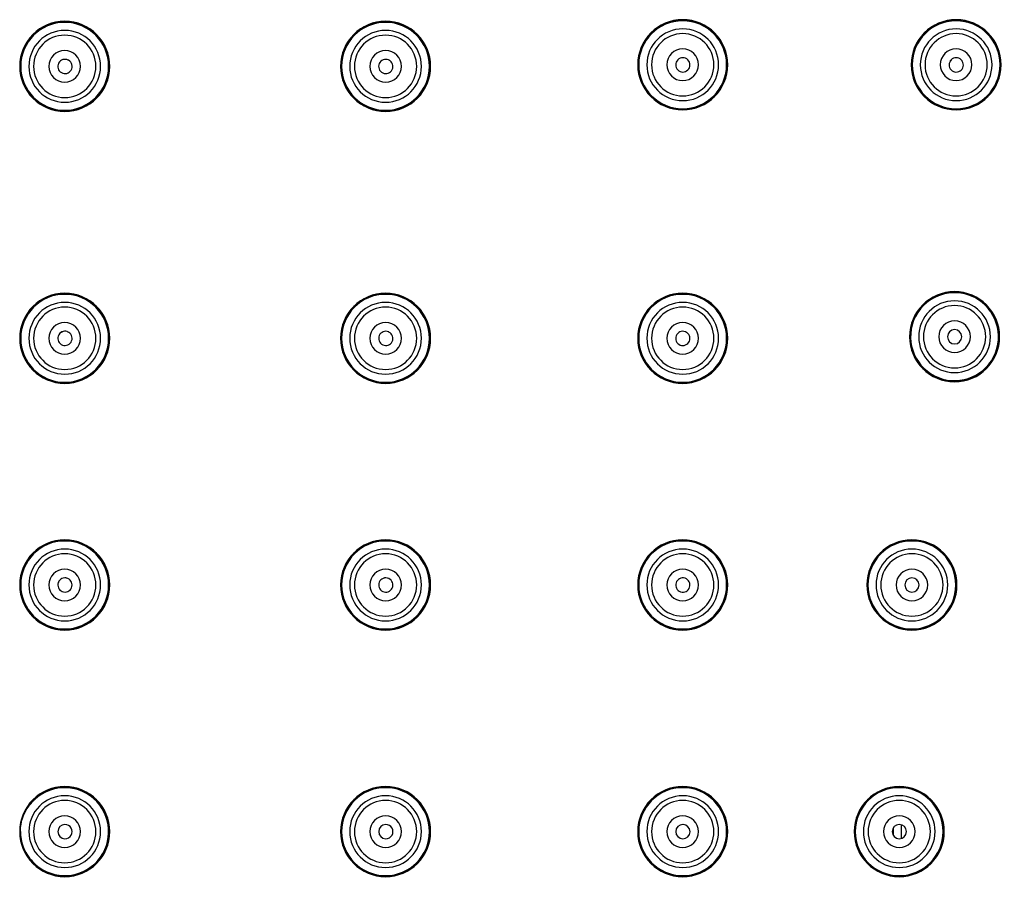
# Model space of a CAD drawing. Units: inches. Extents: x -140 to 908, y -336 to 202.
# Drawn here: x -31 to 32, y -88 to -33 of the extents above; entities that cross this region are included whole.
import ezdxf

# ---------------------------------------------------------------- set-up
doc = ezdxf.new("R2010")
doc.units = ezdxf.units.IN
doc.header["$MEASUREMENT"] = 0
doc.layers.add('Layer 1', color=7, linetype='Continuous')

msp = doc.modelspace()

# ---------------------------------------------------------------- linework, layer by layer
at = {"layer": 'Layer 1', "lineweight": 25}
for points in [[(27.49, -50.945), (27.472, -50.897)], [(25.921, -52.514), (25.873, -52.496)], [(-30.564, -84.812), (-30.561, -84.693), (-30.553, -84.574), (-30.539, -84.455), (-30.52, -84.336), (-30.495, -84.217), (-30.464, -84.098), (-30.427, -83.978), (-30.384, -83.858), (-30.334, -83.738), (-30.278, -83.618), (-30.215, -83.498), (-30.145, -83.379), (-30.067, -83.26), (-29.981, -83.143), (-29.888, -83.027), (-29.788, -82.914)], [(-29.788, -82.914), (-29.824, -82.878)], [(24.628, -84.578), (24.628, -85.046)], [(-30.564, -84.812), (-30.561, -84.93), (-30.553, -85.049), (-30.539, -85.168), (-30.52, -85.287), (-30.495, -85.406), (-30.464, -85.526), (-30.427, -85.646), (-30.384, -85.765), (-30.334, -85.885), (-30.278, -86.005), (-30.215, -86.125), (-30.145, -86.245), (-30.067, -86.363), (-29.981, -86.481), (-29.888, -86.596), (-29.788, -86.709)], [(-29.788, -86.709), (-29.824, -86.745)]]:
    msp.add_lwpolyline(points, dxfattribs=at)
for points, knots in [([(-30.605, -36.442), (-30.605, -34.869), (-29.33, -33.594), (-27.757, -33.594), (-26.184, -33.594), (-24.909, -34.869), (-24.909, -36.442), (-24.909, -38.015), (-26.184, -39.29), (-27.757, -39.29), (-29.33, -39.29), (-30.605, -38.015), (-30.605, -36.442)], [0, 0, 0, 0, 1, 1, 1, 2, 2, 2, 3, 3, 3, 4, 4, 4, 4]), ([(-30.587, -36.441), (-30.587, -34.879), (-29.321, -33.612), (-27.758, -33.612), (-26.196, -33.612), (-24.93, -34.879), (-24.93, -36.441), (-24.93, -38.003), (-26.196, -39.27), (-27.758, -39.27), (-29.321, -39.27), (-30.587, -38.003), (-30.587, -36.441)], [0, 0, 0, 0, 1, 1, 1, 2, 2, 2, 3, 3, 3, 4, 4, 4, 4]), ([(-10.318, -36.442), (-10.318, -34.869), (-9.043, -33.594), (-7.47, -33.594), (-5.897, -33.594), (-4.622, -34.869), (-4.622, -36.442), (-4.622, -38.015), (-5.897, -39.29), (-7.47, -39.29), (-9.043, -39.29), (-10.318, -38.015), (-10.318, -36.442)], [0, 0, 0, 0, 1, 1, 1, 2, 2, 2, 3, 3, 3, 4, 4, 4, 4]), ([(-10.3, -36.441), (-10.3, -34.879), (-9.034, -33.612), (-7.471, -33.612), (-5.909, -33.612), (-4.643, -34.879), (-4.643, -36.441), (-4.643, -38.003), (-5.909, -39.27), (-7.471, -39.27), (-9.034, -39.27), (-10.3, -38.003), (-10.3, -36.441)], [0, 0, 0, 0, 1, 1, 1, 2, 2, 2, 3, 3, 3, 4, 4, 4, 4]), ([(8.47, -36.342), (8.47, -34.769), (9.745, -33.494), (11.318, -33.494), (12.891, -33.494), (14.166, -34.769), (14.166, -36.342), (14.166, -37.915), (12.891, -39.19), (11.318, -39.19), (9.745, -39.19), (8.47, -37.915), (8.47, -36.342)], [0, 0, 0, 0, 1, 1, 1, 2, 2, 2, 3, 3, 3, 4, 4, 4, 4]), ([(8.488, -36.341), (8.488, -34.779), (9.755, -33.513), (11.317, -33.513), (12.879, -33.513), (14.146, -34.779), (14.146, -36.341), (14.146, -37.903), (12.879, -39.17), (11.317, -39.17), (9.755, -39.17), (8.488, -37.903), (8.488, -36.341)], [0, 0, 0, 0, 1, 1, 1, 2, 2, 2, 3, 3, 3, 4, 4, 4, 4]), ([(8.539, -36.341), (8.539, -34.807), (9.782, -33.563), (11.317, -33.563), (12.851, -33.563), (14.094, -34.807), (14.094, -36.341), (14.094, -37.875), (12.851, -39.119), (11.317, -39.119), (9.782, -39.119), (8.539, -37.875), (8.539, -36.341)], [0, 0, 0, 0, 1, 1, 1, 2, 2, 2, 3, 3, 3, 4, 4, 4, 4]), ([(25.759, -36.342), (25.759, -34.769), (27.034, -33.494), (28.607, -33.494), (30.18, -33.494), (31.455, -34.769), (31.455, -36.342), (31.455, -37.915), (30.18, -39.19), (28.607, -39.19), (27.034, -39.19), (25.759, -37.915), (25.759, -36.342)], [0, 0, 0, 0, 1, 1, 1, 2, 2, 2, 3, 3, 3, 4, 4, 4, 4]), ([(25.777, -36.341), (25.777, -34.779), (27.044, -33.512), (28.606, -33.512), (30.168, -33.512), (31.435, -34.779), (31.435, -36.341), (31.435, -37.903), (30.168, -39.17), (28.606, -39.17), (27.044, -39.17), (25.777, -37.903), (25.777, -36.341)], [0, 0, 0, 0, 1, 1, 1, 2, 2, 2, 3, 3, 3, 4, 4, 4, 4]), ([(25.828, -36.341), (25.828, -34.807), (27.072, -33.563), (28.606, -33.563), (30.14, -33.563), (31.384, -34.807), (31.384, -36.341), (31.384, -37.875), (30.14, -39.118), (28.606, -39.118), (27.072, -39.118), (25.828, -37.875), (25.828, -36.341)], [0, 0, 0, 0, 1, 1, 1, 2, 2, 2, 3, 3, 3, 4, 4, 4, 4]), ([(-30.537, -36.441), (-30.537, -34.907), (-29.293, -33.663), (-27.759, -33.663), (-26.225, -33.663), (-24.981, -34.907), (-24.981, -36.441), (-24.981, -37.975), (-26.225, -39.219), (-27.759, -39.219), (-29.293, -39.219), (-30.537, -37.975), (-30.537, -36.441)], [0, 0, 0, 0, 1, 1, 1, 2, 2, 2, 3, 3, 3, 4, 4, 4, 4]), ([(-30.025, -36.442), (-30.025, -35.189), (-29.009, -34.174), (-27.757, -34.174), (-26.504, -34.174), (-25.489, -35.189), (-25.489, -36.442), (-25.489, -37.695), (-26.504, -38.71), (-27.757, -38.71), (-29.009, -38.71), (-30.025, -37.695), (-30.025, -36.442)], [0, 0, 0, 0, 1, 1, 1, 2, 2, 2, 3, 3, 3, 4, 4, 4, 4]), ([(-10.25, -36.441), (-10.25, -34.907), (-9.006, -33.663), (-7.472, -33.663), (-5.938, -33.663), (-4.694, -34.907), (-4.694, -36.441), (-4.694, -37.975), (-5.938, -39.218), (-7.472, -39.218), (-9.006, -39.218), (-10.25, -37.975), (-10.25, -36.441)], [0, 0, 0, 0, 1, 1, 1, 2, 2, 2, 3, 3, 3, 4, 4, 4, 4]), ([(-9.738, -36.442), (-9.738, -35.189), (-8.723, -34.174), (-7.47, -34.174), (-6.218, -34.174), (-5.202, -35.189), (-5.202, -36.442), (-5.202, -37.695), (-6.218, -38.71), (-7.47, -38.71), (-8.723, -38.71), (-9.738, -37.695), (-9.738, -36.442)], [0, 0, 0, 0, 1, 1, 1, 2, 2, 2, 3, 3, 3, 4, 4, 4, 4]), ([(9.05, -36.342), (9.05, -35.089), (10.065, -34.074), (11.318, -34.074), (12.57, -34.074), (13.586, -35.089), (13.586, -36.342), (13.586, -37.595), (12.57, -38.61), (11.318, -38.61), (10.065, -38.61), (9.05, -37.595), (9.05, -36.342)], [0, 0, 0, 0, 1, 1, 1, 2, 2, 2, 3, 3, 3, 4, 4, 4, 4]), ([(26.339, -36.342), (26.339, -35.089), (27.354, -34.074), (28.607, -34.074), (29.859, -34.074), (30.875, -35.089), (30.875, -36.342), (30.875, -37.595), (29.859, -38.61), (28.607, -38.61), (27.354, -38.61), (26.339, -37.595), (26.339, -36.342)], [0, 0, 0, 0, 1, 1, 1, 2, 2, 2, 3, 3, 3, 4, 4, 4, 4]), ([(-29.726, -36.442), (-29.726, -35.354), (-28.844, -34.473), (-27.757, -34.473), (-26.669, -34.473), (-25.788, -35.354), (-25.788, -36.442), (-25.788, -37.529), (-26.669, -38.411), (-27.757, -38.411), (-28.844, -38.411), (-29.726, -37.529), (-29.726, -36.442)], [0, 0, 0, 0, 1, 1, 1, 2, 2, 2, 3, 3, 3, 4, 4, 4, 4]), ([(-9.439, -36.442), (-9.439, -35.354), (-8.558, -34.473), (-7.47, -34.473), (-6.383, -34.473), (-5.501, -35.354), (-5.501, -36.442), (-5.501, -37.529), (-6.383, -38.411), (-7.47, -38.411), (-8.558, -38.411), (-9.439, -37.529), (-9.439, -36.442)], [0, 0, 0, 0, 1, 1, 1, 2, 2, 2, 3, 3, 3, 4, 4, 4, 4]), ([(9.349, -36.342), (9.349, -35.255), (10.23, -34.373), (11.318, -34.373), (12.405, -34.373), (13.287, -35.255), (13.287, -36.342), (13.287, -37.43), (12.405, -38.311), (11.318, -38.311), (10.23, -38.311), (9.349, -37.43), (9.349, -36.342)], [0, 0, 0, 0, 1, 1, 1, 2, 2, 2, 3, 3, 3, 4, 4, 4, 4]), ([(26.638, -36.342), (26.638, -35.255), (27.519, -34.373), (28.607, -34.373), (29.694, -34.373), (30.576, -35.255), (30.576, -36.342), (30.576, -37.43), (29.694, -38.311), (28.607, -38.311), (27.519, -38.311), (26.638, -37.43), (26.638, -36.342)], [0, 0, 0, 0, 1, 1, 1, 2, 2, 2, 3, 3, 3, 4, 4, 4, 4]), ([(-28.756, -36.442), (-28.756, -35.89), (-28.309, -35.443), (-27.757, -35.443), (-27.205, -35.443), (-26.757, -35.89), (-26.757, -36.442), (-26.757, -36.994), (-27.205, -37.441), (-27.757, -37.441), (-28.309, -37.441), (-28.756, -36.994), (-28.756, -36.442)], [0, 0, 0, 0, 1, 1, 1, 2, 2, 2, 3, 3, 3, 4, 4, 4, 4]), ([(-8.47, -36.442), (-8.47, -35.89), (-8.022, -35.443), (-7.47, -35.443), (-6.918, -35.443), (-6.471, -35.89), (-6.471, -36.442), (-6.471, -36.994), (-6.918, -37.441), (-7.47, -37.441), (-8.022, -37.441), (-8.47, -36.994), (-8.47, -36.442)], [0, 0, 0, 0, 1, 1, 1, 2, 2, 2, 3, 3, 3, 4, 4, 4, 4]), ([(10.318, -36.342), (10.318, -35.79), (10.766, -35.343), (11.318, -35.343), (11.87, -35.343), (12.317, -35.79), (12.317, -36.342), (12.317, -36.894), (11.87, -37.342), (11.318, -37.342), (10.766, -37.342), (10.318, -36.894), (10.318, -36.342)], [0, 0, 0, 0, 1, 1, 1, 2, 2, 2, 3, 3, 3, 4, 4, 4, 4]), ([(27.607, -36.342), (27.607, -35.79), (28.055, -35.343), (28.607, -35.343), (29.159, -35.343), (29.606, -35.79), (29.606, -36.342), (29.606, -36.894), (29.159, -37.342), (28.607, -37.342), (28.055, -37.342), (27.607, -36.894), (27.607, -36.342)], [0, 0, 0, 0, 1, 1, 1, 2, 2, 2, 3, 3, 3, 4, 4, 4, 4]), ([(-27.532, -36.052), (-27.752, -35.936), (-28.024, -36.019), (-28.141, -36.238), (-28.254, -36.452), (-28.178, -36.718), (-27.968, -36.839)], [0, 0, 0, 0, 1, 1, 1, 2, 2, 2, 2]), ([(-27.532, -36.052), (-27.752, -35.936), (-28.024, -36.02), (-28.14, -36.239), (-28.253, -36.453), (-28.177, -36.719), (-27.967, -36.839)], [0, 0, 0, 0, 1, 1, 1, 2, 2, 2, 2]), ([(-27.967, -36.839), (-27.753, -36.964), (-27.477, -36.891), (-27.352, -36.677), (-27.227, -36.462), (-27.3, -36.187), (-27.515, -36.062), (-27.52, -36.059), (-27.526, -36.056), (-27.532, -36.053)], [0, 0, 0, 0, 1, 1, 1, 2, 2, 2, 3, 3, 3, 3]), ([(-7.201, -36.08), (-7.405, -35.938), (-7.685, -35.988), (-7.828, -36.192), (-7.967, -36.392), (-7.922, -36.666), (-7.727, -36.811)], [0, 0, 0, 0, 1, 1, 1, 2, 2, 2, 2]), ([(-7.202, -36.081), (-7.405, -35.939), (-7.686, -35.99), (-7.827, -36.194), (-7.966, -36.393), (-7.921, -36.666), (-7.727, -36.811)], [0, 0, 0, 0, 1, 1, 1, 2, 2, 2, 2]), ([(-7.727, -36.811), (-7.528, -36.96), (-7.246, -36.92), (-7.097, -36.721), (-6.948, -36.523), (-6.988, -36.241), (-7.187, -36.092), (-7.191, -36.088), (-7.196, -36.085), (-7.201, -36.081)], [0, 0, 0, 0, 1, 1, 1, 2, 2, 2, 3, 3, 3, 3]), ([(11.639, -36.028), (11.462, -35.854), (11.177, -35.857), (11.003, -36.035), (10.832, -36.21), (10.832, -36.489), (11.003, -36.664)], [0, 0, 0, 0, 1, 1, 1, 2, 2, 2, 2]), ([(11.639, -36.028), (11.462, -35.854), (11.177, -35.858), (11.004, -36.035), (10.833, -36.21), (10.833, -36.489), (11.003, -36.664)], [0, 0, 0, 0, 1, 1, 1, 2, 2, 2, 2]), ([(11.004, -36.664), (11.177, -36.842), (11.461, -36.846), (11.639, -36.673), (11.818, -36.5), (11.822, -36.215), (11.649, -36.037), (11.646, -36.034), (11.643, -36.031), (11.64, -36.028)], [0, 0, 0, 0, 1, 1, 1, 2, 2, 2, 3, 3, 3, 3]), ([(28.988, -36.103), (28.851, -35.896), (28.572, -35.839), (28.364, -35.975), (28.16, -36.11), (28.101, -36.383), (28.231, -36.59)], [0, 0, 0, 0, 1, 1, 1, 2, 2, 2, 2]), ([(28.988, -36.103), (28.851, -35.896), (28.572, -35.839), (28.365, -35.976), (28.161, -36.11), (28.102, -36.383), (28.231, -36.59)], [0, 0, 0, 0, 1, 1, 1, 2, 2, 2, 2]), ([(28.231, -36.59), (28.363, -36.801), (28.641, -36.865), (28.851, -36.734), (29.062, -36.602), (29.127, -36.325), (28.995, -36.114), (28.993, -36.11), (28.991, -36.106), (28.988, -36.103)], [0, 0, 0, 0, 1, 1, 1, 2, 2, 2, 3, 3, 3, 3]), ([(-30.605, -53.631), (-30.605, -52.058), (-29.33, -50.783), (-27.757, -50.783), (-26.184, -50.783), (-24.909, -52.058), (-24.909, -53.631), (-24.909, -55.204), (-26.184, -56.479), (-27.757, -56.479), (-29.33, -56.479), (-30.605, -55.204), (-30.605, -53.631)], [0, 0, 0, 0, 1, 1, 1, 2, 2, 2, 3, 3, 3, 4, 4, 4, 4]), ([(-30.587, -53.631), (-30.587, -52.068), (-29.321, -50.802), (-27.759, -50.802), (-26.196, -50.802), (-24.93, -52.068), (-24.93, -53.631), (-24.93, -55.193), (-26.196, -56.459), (-27.759, -56.459), (-29.321, -56.459), (-30.587, -55.193), (-30.587, -53.631)], [0, 0, 0, 0, 1, 1, 1, 2, 2, 2, 3, 3, 3, 4, 4, 4, 4]), ([(-30.537, -53.631), (-30.537, -52.097), (-29.293, -50.853), (-27.759, -50.853), (-26.225, -50.853), (-24.981, -52.097), (-24.981, -53.631), (-24.981, -55.165), (-26.225, -56.408), (-27.759, -56.408), (-29.293, -56.408), (-30.537, -55.165), (-30.537, -53.631)], [0, 0, 0, 0, 1, 1, 1, 2, 2, 2, 3, 3, 3, 4, 4, 4, 4]), ([(-10.318, -53.631), (-10.318, -52.058), (-9.043, -50.783), (-7.47, -50.783), (-5.897, -50.783), (-4.622, -52.058), (-4.622, -53.631), (-4.622, -55.204), (-5.897, -56.479), (-7.47, -56.479), (-9.043, -56.479), (-10.318, -55.204), (-10.318, -53.631)], [0, 0, 0, 0, 1, 1, 1, 2, 2, 2, 3, 3, 3, 4, 4, 4, 4]), ([(-10.3, -53.631), (-10.3, -52.068), (-9.034, -50.802), (-7.472, -50.802), (-5.909, -50.802), (-4.643, -52.068), (-4.643, -53.631), (-4.643, -55.193), (-5.909, -56.459), (-7.472, -56.459), (-9.034, -56.459), (-10.3, -55.193), (-10.3, -53.631)], [0, 0, 0, 0, 1, 1, 1, 2, 2, 2, 3, 3, 3, 4, 4, 4, 4]), ([(-10.25, -53.63), (-10.25, -52.096), (-9.006, -50.853), (-7.472, -50.853), (-5.938, -50.853), (-4.694, -52.096), (-4.694, -53.63), (-4.694, -55.165), (-5.938, -56.408), (-7.472, -56.408), (-9.006, -56.408), (-10.25, -55.165), (-10.25, -53.63)], [0, 0, 0, 0, 1, 1, 1, 2, 2, 2, 3, 3, 3, 4, 4, 4, 4]), ([(8.47, -53.631), (8.47, -52.058), (9.745, -50.783), (11.318, -50.783), (12.891, -50.783), (14.166, -52.058), (14.166, -53.631), (14.166, -55.204), (12.891, -56.479), (11.318, -56.479), (9.745, -56.479), (8.47, -55.204), (8.47, -53.631)], [0, 0, 0, 0, 1, 1, 1, 2, 2, 2, 3, 3, 3, 4, 4, 4, 4]), ([(8.488, -53.631), (8.488, -52.068), (9.755, -50.802), (11.317, -50.802), (12.879, -50.802), (14.145, -52.068), (14.145, -53.631), (14.145, -55.193), (12.879, -56.459), (11.317, -56.459), (9.755, -56.459), (8.488, -55.193), (8.488, -53.631)], [0, 0, 0, 0, 1, 1, 1, 2, 2, 2, 3, 3, 3, 4, 4, 4, 4]), ([(8.539, -53.63), (8.539, -52.096), (9.782, -50.853), (11.316, -50.853), (12.851, -50.853), (14.094, -52.096), (14.094, -53.63), (14.094, -55.164), (12.851, -56.408), (11.316, -56.408), (9.782, -56.408), (8.539, -55.164), (8.539, -53.63)], [0, 0, 0, 0, 1, 1, 1, 2, 2, 2, 3, 3, 3, 4, 4, 4, 4]), ([(25.921, -52.514), (25.36, -53.942), (26.062, -55.554), (27.49, -56.115), (28.918, -56.677), (30.53, -55.974), (31.091, -54.546), (31.652, -53.119), (30.95, -51.506), (29.522, -50.945), (29.199, -50.818), (28.854, -50.753), (28.507, -50.753)], [0, 0, 0, 0, 1, 1, 1, 2, 2, 2, 3, 3, 3, 4, 4, 4, 4]), ([(25.659, -53.531), (25.659, -51.958), (26.934, -50.683), (28.507, -50.683), (30.08, -50.683), (31.355, -51.958), (31.355, -53.531), (31.355, -55.104), (30.08, -56.379), (28.507, -56.379), (26.934, -56.379), (25.659, -55.104), (25.659, -53.531)], [0, 0, 0, 0, 1, 1, 1, 2, 2, 2, 3, 3, 3, 4, 4, 4, 4]), ([(25.677, -53.531), (25.677, -51.968), (26.944, -50.702), (28.506, -50.702), (30.068, -50.702), (31.335, -51.968), (31.335, -53.531), (31.335, -55.093), (30.068, -56.359), (28.506, -56.359), (26.944, -56.359), (25.677, -55.093), (25.677, -53.531)], [0, 0, 0, 0, 1, 1, 1, 2, 2, 2, 3, 3, 3, 4, 4, 4, 4]), ([(-30.025, -53.631), (-30.025, -52.379), (-29.009, -51.363), (-27.757, -51.363), (-26.504, -51.363), (-25.489, -52.379), (-25.489, -53.631), (-25.489, -54.884), (-26.504, -55.899), (-27.757, -55.899), (-29.009, -55.899), (-30.025, -54.884), (-30.025, -53.631)], [0, 0, 0, 0, 1, 1, 1, 2, 2, 2, 3, 3, 3, 4, 4, 4, 4]), ([(-29.726, -53.631), (-29.726, -52.544), (-28.844, -51.662), (-27.757, -51.662), (-26.669, -51.662), (-25.788, -52.544), (-25.788, -53.631), (-25.788, -54.719), (-26.669, -55.6), (-27.757, -55.6), (-28.844, -55.6), (-29.726, -54.719), (-29.726, -53.631)], [0, 0, 0, 0, 1, 1, 1, 2, 2, 2, 3, 3, 3, 4, 4, 4, 4]), ([(-9.738, -53.631), (-9.738, -52.379), (-8.723, -51.363), (-7.47, -51.363), (-6.218, -51.363), (-5.202, -52.379), (-5.202, -53.631), (-5.202, -54.884), (-6.218, -55.899), (-7.47, -55.899), (-8.723, -55.899), (-9.738, -54.884), (-9.738, -53.631)], [0, 0, 0, 0, 1, 1, 1, 2, 2, 2, 3, 3, 3, 4, 4, 4, 4]), ([(-9.439, -53.631), (-9.439, -52.544), (-8.558, -51.662), (-7.47, -51.662), (-6.383, -51.662), (-5.501, -52.544), (-5.501, -53.631), (-5.501, -54.719), (-6.383, -55.6), (-7.47, -55.6), (-8.558, -55.6), (-9.439, -54.719), (-9.439, -53.631)], [0, 0, 0, 0, 1, 1, 1, 2, 2, 2, 3, 3, 3, 4, 4, 4, 4]), ([(9.05, -53.631), (9.05, -52.379), (10.065, -51.363), (11.318, -51.363), (12.57, -51.363), (13.586, -52.379), (13.586, -53.631), (13.586, -54.884), (12.57, -55.899), (11.318, -55.899), (10.065, -55.899), (9.05, -54.884), (9.05, -53.631)], [0, 0, 0, 0, 1, 1, 1, 2, 2, 2, 3, 3, 3, 4, 4, 4, 4]), ([(9.349, -53.631), (9.349, -52.544), (10.23, -51.662), (11.318, -51.662), (12.405, -51.662), (13.287, -52.544), (13.287, -53.631), (13.287, -54.719), (12.405, -55.6), (11.318, -55.6), (10.23, -55.6), (9.349, -54.719), (9.349, -53.631)], [0, 0, 0, 0, 1, 1, 1, 2, 2, 2, 3, 3, 3, 4, 4, 4, 4]), ([(26.239, -53.531), (26.239, -52.279), (27.254, -51.263), (28.507, -51.263), (29.759, -51.263), (30.775, -52.279), (30.775, -53.531), (30.775, -54.784), (29.759, -55.799), (28.507, -55.799), (27.254, -55.799), (26.239, -54.784), (26.239, -53.531)], [0, 0, 0, 0, 1, 1, 1, 2, 2, 2, 3, 3, 3, 4, 4, 4, 4]), ([(26.538, -53.531), (26.538, -52.444), (27.419, -51.562), (28.507, -51.562), (29.594, -51.562), (30.476, -52.444), (30.476, -53.531), (30.476, -54.619), (29.594, -55.5), (28.507, -55.5), (27.419, -55.5), (26.538, -54.619), (26.538, -53.531)], [0, 0, 0, 0, 1, 1, 1, 2, 2, 2, 3, 3, 3, 4, 4, 4, 4]), ([(-28.756, -53.631), (-28.756, -53.079), (-28.309, -52.632), (-27.757, -52.632), (-27.205, -52.632), (-26.757, -53.079), (-26.757, -53.631), (-26.757, -54.183), (-27.205, -54.631), (-27.757, -54.631), (-28.309, -54.631), (-28.756, -54.183), (-28.756, -53.631)], [0, 0, 0, 0, 1, 1, 1, 2, 2, 2, 3, 3, 3, 4, 4, 4, 4]), ([(-8.47, -53.631), (-8.47, -53.079), (-8.022, -52.632), (-7.47, -52.632), (-6.918, -52.632), (-6.471, -53.079), (-6.471, -53.631), (-6.471, -54.183), (-6.918, -54.631), (-7.47, -54.631), (-8.022, -54.631), (-8.47, -54.183), (-8.47, -53.631)], [0, 0, 0, 0, 1, 1, 1, 2, 2, 2, 3, 3, 3, 4, 4, 4, 4]), ([(10.318, -53.631), (10.318, -53.079), (10.766, -52.632), (11.318, -52.632), (11.87, -52.632), (12.317, -53.079), (12.317, -53.631), (12.317, -54.183), (11.87, -54.631), (11.318, -54.631), (10.766, -54.631), (10.318, -54.183), (10.318, -53.631)], [0, 0, 0, 0, 1, 1, 1, 2, 2, 2, 3, 3, 3, 4, 4, 4, 4]), ([(27.507, -53.531), (27.507, -52.979), (27.955, -52.532), (28.507, -52.532), (29.059, -52.532), (29.506, -52.979), (29.506, -53.531), (29.506, -54.083), (29.059, -54.531), (28.507, -54.531), (27.955, -54.531), (27.507, -54.083), (27.507, -53.531)], [0, 0, 0, 0, 1, 1, 1, 2, 2, 2, 3, 3, 3, 4, 4, 4, 4]), ([(-27.598, -53.209), (-27.833, -53.129), (-28.089, -53.256), (-28.169, -53.491), (-28.246, -53.721), (-28.128, -53.972), (-27.901, -54.057)], [0, 0, 0, 0, 1, 1, 1, 2, 2, 2, 2]), ([(-27.599, -53.21), (-27.834, -53.131), (-28.088, -53.258), (-28.168, -53.493), (-28.245, -53.723), (-28.127, -53.972), (-27.9, -54.057)], [0, 0, 0, 0, 1, 1, 1, 2, 2, 2, 2]), ([(-27.9, -54.057), (-27.668, -54.146), (-27.408, -54.03), (-27.32, -53.798), (-27.231, -53.565), (-27.347, -53.306), (-27.579, -53.217), (-27.585, -53.215), (-27.591, -53.213), (-27.598, -53.21)], [0, 0, 0, 0, 1, 1, 1, 2, 2, 2, 3, 3, 3, 3]), ([(-7.274, -53.225), (-7.501, -53.124), (-7.767, -53.226), (-7.868, -53.453), (-7.967, -53.675), (-7.872, -53.936), (-7.653, -54.042)], [0, 0, 0, 0, 1, 1, 1, 2, 2, 2, 2]), ([(-7.274, -53.226), (-7.501, -53.126), (-7.767, -53.228), (-7.868, -53.455), (-7.966, -53.677), (-7.871, -53.937), (-7.653, -54.042)], [0, 0, 0, 0, 1, 1, 1, 2, 2, 2, 2]), ([(-7.653, -54.042), (-7.43, -54.151), (-7.16, -54.059), (-7.051, -53.835), (-6.942, -53.612), (-7.035, -53.343), (-7.258, -53.234), (-7.263, -53.231), (-7.268, -53.229), (-7.274, -53.227)], [0, 0, 0, 0, 1, 1, 1, 2, 2, 2, 3, 3, 3, 3]), ([(11.566, -53.255), (11.355, -53.123), (11.078, -53.187), (10.946, -53.397), (10.816, -53.604), (10.875, -53.877), (11.079, -54.012)], [0, 0, 0, 0, 1, 1, 1, 2, 2, 2, 2]), ([(11.565, -53.256), (11.355, -53.124), (11.078, -53.188), (10.946, -53.398), (10.816, -53.605), (10.875, -53.878), (11.079, -54.012)], [0, 0, 0, 0, 1, 1, 1, 2, 2, 2, 2]), ([(11.079, -54.012), (11.286, -54.15), (11.565, -54.093), (11.702, -53.886), (11.84, -53.679), (11.783, -53.4), (11.577, -53.263), (11.573, -53.261), (11.569, -53.258), (11.566, -53.256)], [0, 0, 0, 0, 1, 1, 1, 2, 2, 2, 3, 3, 3, 3]), ([(28.057, -53.533), (28.057, -53.284), (28.259, -53.081), (28.509, -53.081), (28.759, -53.081), (28.962, -53.284), (28.962, -53.533), (28.962, -53.783), (28.759, -53.986), (28.509, -53.986), (28.259, -53.986), (28.057, -53.783), (28.057, -53.533)], [0, 0, 0, 0, 1, 1, 1, 2, 2, 2, 3, 3, 3, 4, 4, 4, 4]), ([(-30.605, -69.222), (-30.605, -67.648), (-29.33, -66.373), (-27.757, -66.373), (-26.184, -66.373), (-24.909, -67.648), (-24.909, -69.222), (-24.909, -70.795), (-26.184, -72.07), (-27.757, -72.07), (-29.33, -72.07), (-30.605, -70.795), (-30.605, -69.222)], [0, 0, 0, 0, 1, 1, 1, 2, 2, 2, 3, 3, 3, 4, 4, 4, 4]), ([(-30.587, -69.221), (-30.587, -67.659), (-29.321, -66.393), (-27.759, -66.393), (-26.196, -66.393), (-24.93, -67.659), (-24.93, -69.221), (-24.93, -70.784), (-26.196, -72.05), (-27.759, -72.05), (-29.321, -72.05), (-30.587, -70.784), (-30.587, -69.221)], [0, 0, 0, 0, 1, 1, 1, 2, 2, 2, 3, 3, 3, 4, 4, 4, 4]), ([(-30.537, -69.221), (-30.537, -67.687), (-29.293, -66.444), (-27.759, -66.444), (-26.225, -66.444), (-24.982, -67.687), (-24.982, -69.221), (-24.982, -70.755), (-26.225, -71.999), (-27.759, -71.999), (-29.293, -71.999), (-30.537, -70.755), (-30.537, -69.221)], [0, 0, 0, 0, 1, 1, 1, 2, 2, 2, 3, 3, 3, 4, 4, 4, 4]), ([(-10.318, -69.221), (-10.318, -67.648), (-9.043, -66.373), (-7.47, -66.373), (-5.897, -66.373), (-4.622, -67.648), (-4.622, -69.221), (-4.622, -70.795), (-5.897, -72.07), (-7.47, -72.07), (-9.043, -72.07), (-10.318, -70.795), (-10.318, -69.221)], [0, 0, 0, 0, 1, 1, 1, 2, 2, 2, 3, 3, 3, 4, 4, 4, 4]), ([(-10.3, -69.221), (-10.3, -67.659), (-9.034, -66.392), (-7.472, -66.392), (-5.909, -66.392), (-4.643, -67.659), (-4.643, -69.221), (-4.643, -70.783), (-5.909, -72.05), (-7.472, -72.05), (-9.034, -72.05), (-10.3, -70.783), (-10.3, -69.221)], [0, 0, 0, 0, 1, 1, 1, 2, 2, 2, 3, 3, 3, 4, 4, 4, 4]), ([(-10.25, -69.221), (-10.25, -67.687), (-9.006, -66.443), (-7.472, -66.443), (-5.938, -66.443), (-4.694, -67.687), (-4.694, -69.221), (-4.694, -70.755), (-5.938, -71.999), (-7.472, -71.999), (-9.006, -71.999), (-10.25, -70.755), (-10.25, -69.221)], [0, 0, 0, 0, 1, 1, 1, 2, 2, 2, 3, 3, 3, 4, 4, 4, 4]), ([(8.47, -69.221), (8.47, -67.648), (9.745, -66.373), (11.318, -66.373), (12.891, -66.373), (14.166, -67.648), (14.166, -69.221), (14.166, -70.794), (12.891, -72.07), (11.318, -72.07), (9.745, -72.07), (8.47, -70.794), (8.47, -69.221)], [0, 0, 0, 0, 1, 1, 1, 2, 2, 2, 3, 3, 3, 4, 4, 4, 4]), ([(8.488, -69.221), (8.488, -67.659), (9.754, -66.392), (11.317, -66.392), (12.879, -66.392), (14.145, -67.659), (14.145, -69.221), (14.145, -70.783), (12.879, -72.05), (11.317, -72.05), (9.754, -72.05), (8.488, -70.783), (8.488, -69.221)], [0, 0, 0, 0, 1, 1, 1, 2, 2, 2, 3, 3, 3, 4, 4, 4, 4]), ([(8.539, -69.221), (8.539, -67.687), (9.782, -66.443), (11.316, -66.443), (12.85, -66.443), (14.094, -67.687), (14.094, -69.221), (14.094, -70.755), (12.85, -71.999), (11.316, -71.999), (9.782, -71.999), (8.539, -70.755), (8.539, -69.221)], [0, 0, 0, 0, 1, 1, 1, 2, 2, 2, 3, 3, 3, 4, 4, 4, 4]), ([(22.96, -69.221), (22.96, -67.648), (24.235, -66.373), (25.809, -66.373), (27.382, -66.373), (28.657, -67.648), (28.657, -69.221), (28.657, -70.794), (27.382, -72.07), (25.809, -72.07), (24.235, -72.07), (22.96, -70.794), (22.96, -69.221)], [0, 0, 0, 0, 1, 1, 1, 2, 2, 2, 3, 3, 3, 4, 4, 4, 4]), ([(22.979, -69.221), (22.979, -67.659), (24.246, -66.392), (25.808, -66.392), (27.37, -66.392), (28.637, -67.659), (28.637, -69.221), (28.637, -70.783), (27.37, -72.05), (25.808, -72.05), (24.246, -72.05), (22.979, -70.783), (22.979, -69.221)], [0, 0, 0, 0, 1, 1, 1, 2, 2, 2, 3, 3, 3, 4, 4, 4, 4]), ([(23.03, -69.221), (23.03, -67.687), (24.274, -66.443), (25.808, -66.443), (27.342, -66.443), (28.585, -67.687), (28.585, -69.221), (28.585, -70.755), (27.342, -71.999), (25.808, -71.999), (24.274, -71.999), (23.03, -70.755), (23.03, -69.221)], [0, 0, 0, 0, 1, 1, 1, 2, 2, 2, 3, 3, 3, 4, 4, 4, 4]), ([(-30.025, -69.222), (-30.025, -67.969), (-29.009, -66.953), (-27.757, -66.953), (-26.504, -66.953), (-25.489, -67.969), (-25.489, -69.222), (-25.489, -70.474), (-26.504, -71.49), (-27.757, -71.49), (-29.009, -71.49), (-30.025, -70.474), (-30.025, -69.222)], [0, 0, 0, 0, 1, 1, 1, 2, 2, 2, 3, 3, 3, 4, 4, 4, 4]), ([(-9.738, -69.221), (-9.738, -67.969), (-8.723, -66.953), (-7.47, -66.953), (-6.218, -66.953), (-5.202, -67.969), (-5.202, -69.221), (-5.202, -70.474), (-6.218, -71.49), (-7.47, -71.49), (-8.723, -71.49), (-9.738, -70.474), (-9.738, -69.221)], [0, 0, 0, 0, 1, 1, 1, 2, 2, 2, 3, 3, 3, 4, 4, 4, 4]), ([(9.05, -69.221), (9.05, -67.969), (10.065, -66.953), (11.318, -66.953), (12.57, -66.953), (13.586, -67.969), (13.586, -69.221), (13.586, -70.474), (12.57, -71.49), (11.318, -71.49), (10.065, -71.49), (9.05, -70.474), (9.05, -69.221)], [0, 0, 0, 0, 1, 1, 1, 2, 2, 2, 3, 3, 3, 4, 4, 4, 4]), ([(23.54, -69.221), (23.54, -67.969), (24.556, -66.953), (25.809, -66.953), (27.061, -66.953), (28.077, -67.969), (28.077, -69.221), (28.077, -70.474), (27.061, -71.49), (25.809, -71.49), (24.556, -71.49), (23.54, -70.474), (23.54, -69.221)], [0, 0, 0, 0, 1, 1, 1, 2, 2, 2, 3, 3, 3, 4, 4, 4, 4]), ([(-29.726, -69.222), (-29.726, -68.134), (-28.844, -67.252), (-27.757, -67.252), (-26.669, -67.252), (-25.788, -68.134), (-25.788, -69.222), (-25.788, -70.309), (-26.669, -71.191), (-27.757, -71.191), (-28.844, -71.191), (-29.726, -70.309), (-29.726, -69.222)], [0, 0, 0, 0, 1, 1, 1, 2, 2, 2, 3, 3, 3, 4, 4, 4, 4]), ([(-9.439, -69.221), (-9.439, -68.134), (-8.558, -67.252), (-7.47, -67.252), (-6.383, -67.252), (-5.501, -68.134), (-5.501, -69.221), (-5.501, -70.309), (-6.383, -71.19), (-7.47, -71.19), (-8.558, -71.19), (-9.439, -70.309), (-9.439, -69.221)], [0, 0, 0, 0, 1, 1, 1, 2, 2, 2, 3, 3, 3, 4, 4, 4, 4]), ([(9.349, -69.221), (9.349, -68.134), (10.23, -67.252), (11.318, -67.252), (12.405, -67.252), (13.287, -68.134), (13.287, -69.221), (13.287, -70.309), (12.405, -71.19), (11.318, -71.19), (10.23, -71.19), (9.349, -70.309), (9.349, -69.221)], [0, 0, 0, 0, 1, 1, 1, 2, 2, 2, 3, 3, 3, 4, 4, 4, 4]), ([(23.84, -69.221), (23.84, -68.134), (24.721, -67.252), (25.809, -67.252), (26.896, -67.252), (27.778, -68.134), (27.778, -69.221), (27.778, -70.309), (26.896, -71.19), (25.809, -71.19), (24.721, -71.19), (23.84, -70.309), (23.84, -69.221)], [0, 0, 0, 0, 1, 1, 1, 2, 2, 2, 3, 3, 3, 4, 4, 4, 4]), ([(-28.756, -69.222), (-28.756, -68.67), (-28.309, -68.222), (-27.757, -68.222), (-27.205, -68.222), (-26.757, -68.67), (-26.757, -69.222), (-26.757, -69.773), (-27.205, -70.221), (-27.757, -70.221), (-28.309, -70.221), (-28.756, -69.773), (-28.756, -69.222)], [0, 0, 0, 0, 1, 1, 1, 2, 2, 2, 3, 3, 3, 4, 4, 4, 4]), ([(-8.47, -69.221), (-8.47, -68.67), (-8.022, -68.222), (-7.47, -68.222), (-6.918, -68.222), (-6.471, -68.67), (-6.471, -69.221), (-6.471, -69.773), (-6.918, -70.221), (-7.47, -70.221), (-8.022, -70.221), (-8.47, -69.773), (-8.47, -69.221)], [0, 0, 0, 0, 1, 1, 1, 2, 2, 2, 3, 3, 3, 4, 4, 4, 4]), ([(10.318, -69.221), (10.318, -68.67), (10.766, -68.222), (11.318, -68.222), (11.87, -68.222), (12.317, -68.67), (12.317, -69.221), (12.317, -69.773), (11.87, -70.221), (11.318, -70.221), (10.766, -70.221), (10.318, -69.773), (10.318, -69.221)], [0, 0, 0, 0, 1, 1, 1, 2, 2, 2, 3, 3, 3, 4, 4, 4, 4]), ([(24.809, -69.221), (24.809, -68.669), (25.257, -68.222), (25.809, -68.222), (26.36, -68.222), (26.808, -68.669), (26.808, -69.221), (26.808, -69.773), (26.36, -70.221), (25.809, -70.221), (25.257, -70.221), (24.809, -69.773), (24.809, -69.221)], [0, 0, 0, 0, 1, 1, 1, 2, 2, 2, 3, 3, 3, 4, 4, 4, 4]), ([(-27.67, -68.779), (-27.915, -68.739), (-28.146, -68.906), (-28.186, -69.152), (-28.225, -69.391), (-28.067, -69.619), (-27.828, -69.665)], [0, 0, 0, 0, 1, 1, 1, 2, 2, 2, 2]), ([(-27.67, -68.78), (-27.915, -68.741), (-28.145, -68.908), (-28.185, -69.153), (-28.223, -69.392), (-28.065, -69.619), (-27.828, -69.666)], [0, 0, 0, 0, 1, 1, 1, 2, 2, 2, 2]), ([(-27.828, -69.665), (-27.584, -69.714), (-27.347, -69.557), (-27.298, -69.313), (-27.249, -69.07), (-27.407, -68.833), (-27.65, -68.784), (-27.657, -68.782), (-27.663, -68.781), (-27.669, -68.78)], [0, 0, 0, 0, 1, 1, 1, 2, 2, 2, 3, 3, 3, 3]), ([(-7.361, -68.784), (-7.604, -68.731), (-7.844, -68.886), (-7.896, -69.129), (-7.948, -69.367), (-7.801, -69.602), (-7.565, -69.661)], [0, 0, 0, 0, 1, 1, 1, 2, 2, 2, 2]), ([(-7.362, -68.785), (-7.604, -68.733), (-7.843, -68.887), (-7.895, -69.13), (-7.946, -69.368), (-7.8, -69.603), (-7.565, -69.661)], [0, 0, 0, 0, 1, 1, 1, 2, 2, 2, 2]), ([(-7.565, -69.661), (-7.324, -69.722), (-7.079, -69.576), (-7.018, -69.336), (-6.957, -69.095), (-7.103, -68.85), (-7.344, -68.789), (-7.349, -68.788), (-7.355, -68.786), (-7.361, -68.785)], [0, 0, 0, 0, 1, 1, 1, 2, 2, 2, 3, 3, 3, 3]), ([(11.461, -68.794), (11.223, -68.721), (10.971, -68.854), (10.898, -69.091), (10.826, -69.325), (10.953, -69.573), (11.185, -69.651)], [0, 0, 0, 0, 1, 1, 1, 2, 2, 2, 2]), ([(11.46, -68.795), (11.223, -68.722), (10.972, -68.855), (10.898, -69.092), (10.826, -69.325), (10.954, -69.574), (11.185, -69.651)], [0, 0, 0, 0, 1, 1, 1, 2, 2, 2, 2]), ([(11.185, -69.651), (11.42, -69.731), (11.676, -69.604), (11.755, -69.369), (11.835, -69.134), (11.708, -68.878), (11.473, -68.799), (11.469, -68.798), (11.465, -68.796), (11.461, -68.795)], [0, 0, 0, 0, 1, 1, 1, 2, 2, 2, 3, 3, 3, 3]), ([(25.361, -69.223), (25.361, -68.974), (25.562, -68.772), (25.811, -68.772), (26.06, -68.772), (26.262, -68.974), (26.262, -69.223), (26.262, -69.471), (26.06, -69.673), (25.811, -69.673), (25.562, -69.673), (25.361, -69.471), (25.361, -69.223)], [0, 0, 0, 0, 1, 1, 1, 2, 2, 2, 3, 3, 3, 4, 4, 4, 4]), ([(-30.605, -84.812), (-30.605, -83.239), (-29.33, -81.964), (-27.757, -81.964), (-26.184, -81.964), (-24.909, -83.239), (-24.909, -84.812), (-24.909, -86.385), (-26.184, -87.66), (-27.757, -87.66), (-29.33, -87.66), (-30.605, -86.385), (-30.605, -84.812)], [0, 0, 0, 0, 1, 1, 1, 2, 2, 2, 3, 3, 3, 4, 4, 4, 4]), ([(-30.587, -84.812), (-30.587, -83.25), (-29.321, -81.983), (-27.759, -81.983), (-26.196, -81.983), (-24.93, -83.25), (-24.93, -84.812), (-24.93, -86.374), (-26.196, -87.641), (-27.759, -87.641), (-29.321, -87.641), (-30.587, -86.374), (-30.587, -84.812)], [0, 0, 0, 0, 1, 1, 1, 2, 2, 2, 3, 3, 3, 4, 4, 4, 4]), ([(-29.788, -86.709), (-28.74, -87.83), (-26.982, -87.888), (-25.862, -86.841), (-24.742, -85.793), (-24.683, -84.035), (-25.731, -82.914), (-26.778, -81.794), (-28.536, -81.735), (-29.657, -82.783), (-29.702, -82.825), (-29.746, -82.869), (-29.788, -82.914)], [0, 0, 0, 0, 1, 1, 1, 2, 2, 2, 3, 3, 3, 4, 4, 4, 4]), ([(-10.318, -84.812), (-10.318, -83.239), (-9.043, -81.963), (-7.47, -81.963), (-5.897, -81.963), (-4.622, -83.239), (-4.622, -84.812), (-4.622, -86.385), (-5.897, -87.66), (-7.47, -87.66), (-9.043, -87.66), (-10.318, -86.385), (-10.318, -84.812)], [0, 0, 0, 0, 1, 1, 1, 2, 2, 2, 3, 3, 3, 4, 4, 4, 4]), ([(-10.3, -84.812), (-10.3, -83.25), (-9.034, -81.983), (-7.472, -81.983), (-5.909, -81.983), (-4.643, -83.25), (-4.643, -84.812), (-4.643, -86.374), (-5.909, -87.64), (-7.472, -87.64), (-9.034, -87.64), (-10.3, -86.374), (-10.3, -84.812)], [0, 0, 0, 0, 1, 1, 1, 2, 2, 2, 3, 3, 3, 4, 4, 4, 4]), ([(-10.25, -84.812), (-10.25, -83.278), (-9.006, -82.034), (-7.472, -82.034), (-5.938, -82.034), (-4.694, -83.278), (-4.694, -84.812), (-4.694, -86.346), (-5.938, -87.589), (-7.472, -87.589), (-9.006, -87.589), (-10.25, -86.346), (-10.25, -84.812)], [0, 0, 0, 0, 1, 1, 1, 2, 2, 2, 3, 3, 3, 4, 4, 4, 4]), ([(8.47, -84.812), (8.47, -83.239), (9.745, -81.964), (11.318, -81.964), (12.891, -81.964), (14.166, -83.239), (14.166, -84.812), (14.166, -86.385), (12.891, -87.66), (11.318, -87.66), (9.745, -87.66), (8.47, -86.385), (8.47, -84.812)], [0, 0, 0, 0, 1, 1, 1, 2, 2, 2, 3, 3, 3, 4, 4, 4, 4]), ([(8.488, -84.812), (8.488, -83.249), (9.754, -81.983), (11.317, -81.983), (12.879, -81.983), (14.145, -83.249), (14.145, -84.812), (14.145, -86.374), (12.879, -87.64), (11.317, -87.64), (9.754, -87.64), (8.488, -86.374), (8.488, -84.812)], [0, 0, 0, 0, 1, 1, 1, 2, 2, 2, 3, 3, 3, 4, 4, 4, 4]), ([(8.539, -84.812), (8.539, -83.278), (9.782, -82.034), (11.316, -82.034), (12.85, -82.034), (14.094, -83.278), (14.094, -84.812), (14.094, -86.346), (12.85, -87.589), (11.316, -87.589), (9.782, -87.589), (8.539, -86.346), (8.539, -84.812)], [0, 0, 0, 0, 1, 1, 1, 2, 2, 2, 3, 3, 3, 4, 4, 4, 4]), ([(22.161, -84.812), (22.161, -83.239), (23.436, -81.964), (25.009, -81.964), (26.582, -81.964), (27.857, -83.239), (27.857, -84.812), (27.857, -86.385), (26.582, -87.66), (25.009, -87.66), (23.436, -87.66), (22.161, -86.385), (22.161, -84.812)], [0, 0, 0, 0, 1, 1, 1, 2, 2, 2, 3, 3, 3, 4, 4, 4, 4]), ([(22.18, -84.812), (22.18, -83.249), (23.446, -81.983), (25.008, -81.983), (26.571, -81.983), (27.837, -83.249), (27.837, -84.812), (27.837, -86.374), (26.571, -87.64), (25.008, -87.64), (23.446, -87.64), (22.18, -86.374), (22.18, -84.812)], [0, 0, 0, 0, 1, 1, 1, 2, 2, 2, 3, 3, 3, 4, 4, 4, 4]), ([(22.23, -84.812), (22.23, -83.278), (23.474, -82.034), (25.008, -82.034), (26.542, -82.034), (27.786, -83.278), (27.786, -84.812), (27.786, -86.346), (26.542, -87.589), (25.008, -87.589), (23.474, -87.589), (22.23, -86.346), (22.23, -84.812)], [0, 0, 0, 0, 1, 1, 1, 2, 2, 2, 3, 3, 3, 4, 4, 4, 4]), ([(-30.025, -84.812), (-30.025, -83.559), (-29.009, -82.544), (-27.757, -82.544), (-26.504, -82.544), (-25.489, -83.559), (-25.489, -84.812), (-25.489, -86.064), (-26.504, -87.08), (-27.757, -87.08), (-29.009, -87.08), (-30.025, -86.064), (-30.025, -84.812)], [0, 0, 0, 0, 1, 1, 1, 2, 2, 2, 3, 3, 3, 4, 4, 4, 4]), ([(-9.738, -84.812), (-9.738, -83.559), (-8.723, -82.544), (-7.47, -82.544), (-6.218, -82.544), (-5.202, -83.559), (-5.202, -84.812), (-5.202, -86.064), (-6.218, -87.08), (-7.47, -87.08), (-8.723, -87.08), (-9.738, -86.064), (-9.738, -84.812)], [0, 0, 0, 0, 1, 1, 1, 2, 2, 2, 3, 3, 3, 4, 4, 4, 4]), ([(9.05, -84.812), (9.05, -83.559), (10.065, -82.544), (11.318, -82.544), (12.57, -82.544), (13.586, -83.559), (13.586, -84.812), (13.586, -86.064), (12.57, -87.08), (11.318, -87.08), (10.065, -87.08), (9.05, -86.064), (9.05, -84.812)], [0, 0, 0, 0, 1, 1, 1, 2, 2, 2, 3, 3, 3, 4, 4, 4, 4]), ([(22.741, -84.812), (22.741, -83.559), (23.756, -82.544), (25.009, -82.544), (26.262, -82.544), (27.277, -83.559), (27.277, -84.812), (27.277, -86.064), (26.262, -87.08), (25.009, -87.08), (23.756, -87.08), (22.741, -86.064), (22.741, -84.812)], [0, 0, 0, 0, 1, 1, 1, 2, 2, 2, 3, 3, 3, 4, 4, 4, 4]), ([(-29.726, -84.812), (-29.726, -83.724), (-28.844, -82.843), (-27.757, -82.843), (-26.669, -82.843), (-25.788, -83.724), (-25.788, -84.812), (-25.788, -85.899), (-26.669, -86.781), (-27.757, -86.781), (-28.844, -86.781), (-29.726, -85.899), (-29.726, -84.812)], [0, 0, 0, 0, 1, 1, 1, 2, 2, 2, 3, 3, 3, 4, 4, 4, 4]), ([(-9.439, -84.812), (-9.439, -83.724), (-8.558, -82.843), (-7.47, -82.843), (-6.383, -82.843), (-5.501, -83.724), (-5.501, -84.812), (-5.501, -85.899), (-6.383, -86.781), (-7.47, -86.781), (-8.558, -86.781), (-9.439, -85.899), (-9.439, -84.812)], [0, 0, 0, 0, 1, 1, 1, 2, 2, 2, 3, 3, 3, 4, 4, 4, 4]), ([(9.349, -84.812), (9.349, -83.724), (10.23, -82.843), (11.318, -82.843), (12.405, -82.843), (13.287, -83.724), (13.287, -84.812), (13.287, -85.899), (12.405, -86.781), (11.318, -86.781), (10.23, -86.781), (9.349, -85.899), (9.349, -84.812)], [0, 0, 0, 0, 1, 1, 1, 2, 2, 2, 3, 3, 3, 4, 4, 4, 4]), ([(23.04, -84.812), (23.04, -83.724), (23.922, -82.843), (25.009, -82.843), (26.097, -82.843), (26.978, -83.724), (26.978, -84.812), (26.978, -85.899), (26.097, -86.781), (25.009, -86.781), (23.922, -86.781), (23.04, -85.899), (23.04, -84.812)], [0, 0, 0, 0, 1, 1, 1, 2, 2, 2, 3, 3, 3, 4, 4, 4, 4]), ([(-28.756, -84.812), (-28.756, -84.26), (-28.309, -83.812), (-27.757, -83.812), (-27.205, -83.812), (-26.757, -84.26), (-26.757, -84.812), (-26.757, -85.364), (-27.205, -85.811), (-27.757, -85.811), (-28.309, -85.811), (-28.756, -85.364), (-28.756, -84.812)], [0, 0, 0, 0, 1, 1, 1, 2, 2, 2, 3, 3, 3, 4, 4, 4, 4]), ([(-8.47, -84.812), (-8.47, -84.26), (-8.022, -83.812), (-7.47, -83.812), (-6.918, -83.812), (-6.471, -84.26), (-6.471, -84.812), (-6.471, -85.364), (-6.918, -85.811), (-7.47, -85.811), (-8.022, -85.811), (-8.47, -85.364), (-8.47, -84.812)], [0, 0, 0, 0, 1, 1, 1, 2, 2, 2, 3, 3, 3, 4, 4, 4, 4]), ([(10.318, -84.812), (10.318, -84.26), (10.766, -83.812), (11.318, -83.812), (11.87, -83.812), (12.317, -84.26), (12.317, -84.812), (12.317, -85.364), (11.87, -85.811), (11.318, -85.811), (10.766, -85.811), (10.318, -85.364), (10.318, -84.812)], [0, 0, 0, 0, 1, 1, 1, 2, 2, 2, 3, 3, 3, 4, 4, 4, 4]), ([(24.01, -84.812), (24.01, -84.26), (24.457, -83.812), (25.009, -83.812), (25.561, -83.812), (26.008, -84.26), (26.008, -84.812), (26.008, -85.364), (25.561, -85.811), (25.009, -85.811), (24.457, -85.811), (24.01, -85.364), (24.01, -84.812)], [0, 0, 0, 0, 1, 1, 1, 2, 2, 2, 3, 3, 3, 4, 4, 4, 4]), ([(-27.749, -84.361), (-27.997, -84.365), (-28.196, -84.57), (-28.191, -84.819), (-28.187, -85.061), (-27.992, -85.257), (-27.75, -85.261)], [0, 0, 0, 0, 1, 1, 1, 2, 2, 2, 2]), ([(-7.463, -84.361), (-7.711, -84.365), (-7.91, -84.57), (-7.906, -84.818), (-7.902, -85.061), (-7.706, -85.257), (-7.464, -85.261)], [0, 0, 0, 0, 1, 1, 1, 2, 2, 2, 2]), ([(11.323, -84.362), (11.075, -84.365), (10.875, -84.568), (10.878, -84.817), (10.881, -85.061), (11.078, -85.258), (11.323, -85.261)], [0, 0, 0, 0, 1, 1, 1, 2, 2, 2, 2]), ([(11.323, -85.262), (11.572, -85.266), (11.776, -85.067), (11.779, -84.818), (11.783, -84.57), (11.584, -84.366), (11.336, -84.362), (11.332, -84.362), (11.327, -84.362), (11.323, -84.362)], [0, 0, 0, 0, 1, 1, 1, 2, 2, 2, 3, 3, 3, 3]), ([(25.01, -84.362), (24.762, -84.363), (24.561, -84.565), (24.562, -84.813), (24.563, -85.06), (24.763, -85.261), (25.01, -85.261)], [0, 0, 0, 0, 1, 1, 1, 2, 2, 2, 2]), ([(25.01, -85.261), (25.259, -85.262), (25.461, -85.062), (25.462, -84.813), (25.463, -84.565), (25.262, -84.363), (25.014, -84.362)], [0, 0, 0, 0, 1, 1, 1, 2, 2, 2, 2])]:
    msp.add_open_spline(points, degree=3, knots=knots, dxfattribs=at)
for points in [[(27.49, -50.946), (26.77, -51.225), (26.201, -51.794), (25.921, -52.514)], [(28.507, -50.753), (28.159, -50.753), (27.814, -50.818), (27.49, -50.945)], [(-27.749, -84.362), (-27.994, -84.366), (-28.19, -84.566), (-28.19, -84.812)], [(-27.345, -84.595), (-27.425, -84.448), (-27.581, -84.359), (-27.749, -84.362)], [(-27.345, -85.028), (-27.271, -84.893), (-27.271, -84.73), (-27.344, -84.596)], [(-7.463, -84.362), (-7.708, -84.366), (-7.905, -84.566), (-7.905, -84.812)], [(-7.059, -84.595), (-7.14, -84.449), (-7.296, -84.359), (-7.463, -84.362)], [(-7.059, -85.028), (-6.985, -84.893), (-6.985, -84.73), (-7.059, -84.596)], [(11.323, -84.362), (11.077, -84.365), (10.879, -84.565), (10.879, -84.812)], [(25.01, -84.362), (24.763, -84.363), (24.562, -84.564), (24.562, -84.812)], [(25.129, -84.378), (25.126, -84.667), (25.126, -84.956), (25.129, -85.246)], [(-28.19, -84.812), (-28.19, -85.057), (-27.994, -85.257), (-27.749, -85.261)], [(-27.749, -85.261), (-27.581, -85.265), (-27.425, -85.175), (-27.345, -85.028)], [(-7.905, -84.812), (-7.905, -85.057), (-7.708, -85.257), (-7.463, -85.261)], [(-7.463, -85.261), (-7.296, -85.265), (-7.14, -85.175), (-7.059, -85.028)], [(10.879, -84.812), (10.879, -85.058), (11.077, -85.259), (11.323, -85.261)], [(24.562, -84.812), (24.562, -85.06), (24.763, -85.261), (25.01, -85.261)]]:
    msp.add_open_spline(points, degree=3, dxfattribs=at)

doc.saveas('drawing.dxf')
